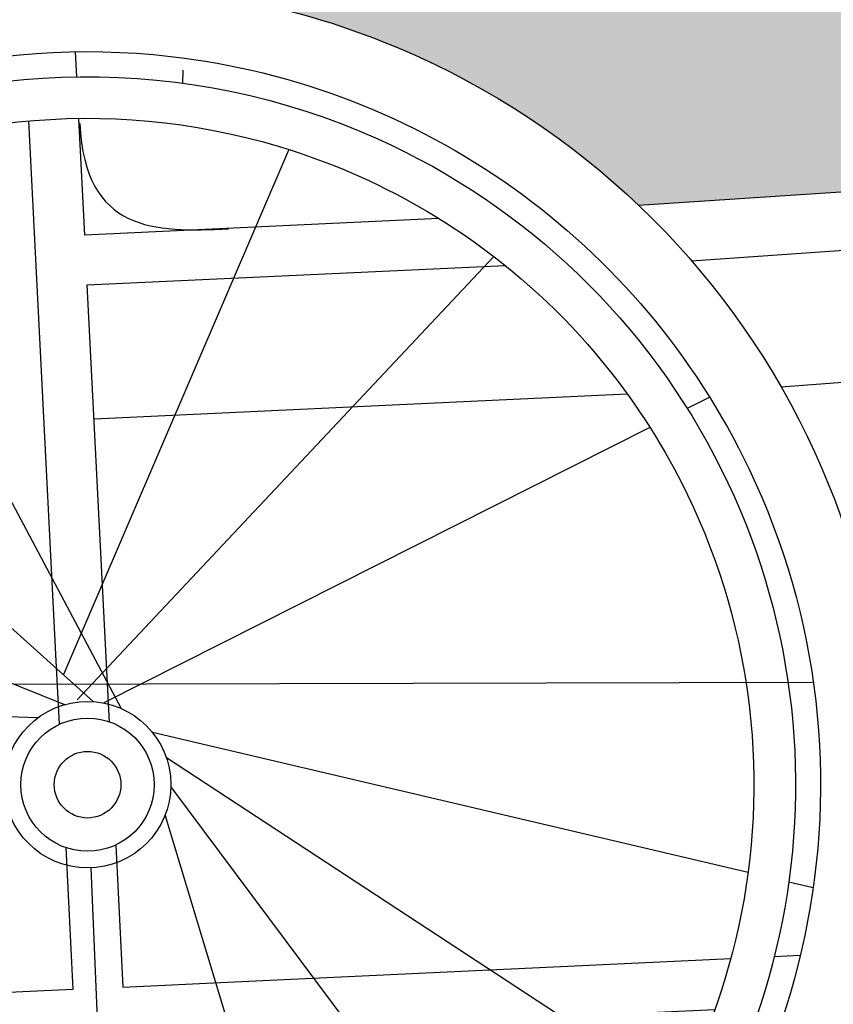
# Model space of a CAD drawing. Units: millimetres. Extents: x -0.7 to 9, y -8.4 to 5.1.
# Drawn here: x 5.8 to 6.1, y -8.1 to -7.7 of the extents above; entities that cross this region are included whole.
import ezdxf

# ---------------------------------------------------------------- set-up
doc = ezdxf.new("R2010")
doc.units = ezdxf.units.MM

# ---------------------------------------------------------------- blocks, each defined once
blk = doc.blocks.new('Persona 1')
at = {"true_color": 0xdbdbdb}
h = blk.add_hatch(color=254, dxfattribs=at)
h.dxf.hatch_style = 1
edge = h.paths.add_edge_path()
edge.add_spline(control_points=[(-0.1245377040483469, 0.6971914443046465), (-0.1198560261081099, 0.6988915457121525), (-0.1111743592393388, 0.7044107021713426), (-0.1420969241786736, 0.7159034596976692), (-0.1606738698114896, 0.7374989909730996), (-0.1697259068492194, 0.7554344709641079), (-0.1787018600226311, 0.7726478514768278), (-0.1814839494527938, 0.7788427989237459)], knot_values=[3.229398730628973, 3.229398730628973, 3.229398730628973, 3.229398730628973, 3.400320482472893, 3.68780969857712, 4.047159858838761, 4.364213901999218, 4.470607531410351, 4.470607531410351, 4.470607531410351, 4.470607531410351], degree=3, periodic=0)
edge.add_spline(control_points=[(-0.1814839494527973, 0.7788427989237423), (-0.1828143498236621, 0.7783692219124916), (-0.1841619539608352, 0.7778910191843185), (-0.1855327271130705, 0.7774049103956298)], knot_values=[0, 0, 0, 0, 0.03620062265968189, 0.03620062265968189, 0.03620062265968189, 0.03620062265968189], degree=3, periodic=0)
edge.add_spline(control_points=[(-0.1855327271130705, 0.7774049103956298), (-0.1854884764970492, 0.7761656149778879), (-0.1860466137401033, 0.7704852572290815), (-0.1966672312158337, 0.7668148130473273), (-0.2042314749640823, 0.7585335200780943), (-0.2429000240675592, 0.7444498553493322), (-0.2643638177778485, 0.7530534587679547), (-0.2835397202176146, 0.7811292805115446), (-0.3187759986320664, 0.8118658445114324), (-0.3395095077644577, 0.8471571257251806), (-0.3808329784746292, 0.8677365617803598), (-0.3791695856463662, 0.9074123897229285), (-0.4122632452485249, 0.9293740929235028), (-0.4278250206068428, 0.9561072107901349), (-0.4356757323538112, 0.9861755624505761), (-0.4323556138362932, 1.014091338815428), (-0.4342942043598583, 1.028063975540492), (-0.434852861373372, 1.031372140955035)], knot_values=[3.057734981693318, 3.057734981693318, 3.057734981693318, 3.057734981693318, 3.106690111739502, 3.305058401317006, 3.503636419775519, 3.85941465447425, 4.124283899908696, 4.45091449154084, 4.843259289142058, 5.21156229196098, 5.578807750957536, 5.912543492021078, 6.259352913053202, 6.575450709512506, 6.891479262200622, 7.225303192052209, 7.346524310816898, 7.346524310816898, 7.346524310816898, 7.346524310816898], degree=3, periodic=0)
edge.add_line((-0.4348528613733755, 1.031372140955035), (-0.4456635654399133, 0.9929059576233374))
edge.add_line((-0.4456635654399115, 0.9929059576233374), (-0.4420936819263197, 0.9566311224903092))
edge.add_line((-0.4420936819263197, 0.9566311224903092), (-0.4295991328235935, 0.9263030103478815))
edge.add_line((-0.4295991328235935, 0.9263030103478815), (-0.422706001421318, 0.9095712611297291))
edge.add_arc((-0.4187583832215864, 0.87795975904797), 0.03185703616653476, 22.246119280762287, 97.11819980924531, ccw=False)
edge.add_spline(control_points=[(-0.3892725889616884, 0.8900203846610477), (-0.379605671332456, 0.8512484957475817), (-0.3702146412272498, 0.813583131255383), (-0.3608236111220435, 0.7759177667631914)], knot_values=[0.123415772286565, 0.123415772286565, 0.123415772286565, 0.123415772286565, 0.4733479685731368, 0.4733479685731368, 0.4733479685731368, 0.4733479685731368], degree=3, periodic=0)
edge.add_spline(control_points=[(-0.3608236111220435, 0.7759177667631914), (-0.3584219626002856, 0.7662852806630678), (-0.3564118118293855, 0.7568715073804473), (-0.354793158809354, 0.7476764469153228)], knot_values=[0.03458402485115769, 0.03458402485115769, 0.03458402485115769, 0.03458402485115769, 0.123415772286565, 0.123415772286565, 0.123415772286565, 0.123415772286565], degree=3, periodic=0)
edge.add_line((-0.3547931588088211, 0.7476764469124948), (-0.3480541139594688, 0.6436925404299476))
edge.add_arc((-0.3418059773488196, 0.3211395572526676), 0.3226134934680634, 90.30395245613238, 91.10973114430931, ccw=False)
edge.add_spline(control_points=[(-0.3435174245900363, 0.6437485111209789), (-0.319049606391161, 0.6495106395221537), (-0.2945817881922892, 0.6552727679233268), (-0.2701139699934139, 0.6610348963244999), (-0.2674853341427514, 0.6616539354708753), (-0.2648566982920855, 0.6622729746172471), (-0.2622454466072099, 0.6629170944332667), (-0.2620478024744237, 0.6629658474903497), (-0.2618502579335882, 0.6630147442317966), (-0.2616528145852328, 0.6630637818766552)], knot_values=[5.655086640831251, 5.655086640831251, 5.655086640831251, 5.655086640831251, 6.183644929762974, 6.183644929762974, 6.183644929762974, 6.240429202727518, 6.240429202727518, 6.240429202727518, 6.244727171571728, 6.244727171571728, 6.244727171571728, 6.244727171571728], degree=3, periodic=0)
edge.add_spline(control_points=[(-0.2616528145852328, 0.6630637818766552), (-0.2423604098212166, 0.6678553036025452), (-0.2080247379464453, 0.6793530495773599), (-0.1701774043098681, 0.6898271158362643), (-0.1366478935764839, 0.6931046841895867), (-0.125246795116972, 0.6969339454464993), (-0.1245377040483469, 0.6971914443046465)], knot_values=[4.470607531410351, 4.470607531410351, 4.470607531410351, 4.470607531410351, 4.890566751595522, 5.257433160471873, 5.629198681596622, 5.65508664083125, 5.65508664083125, 5.65508664083125, 5.65508664083125], degree=3, periodic=0)
edge = h.paths.add_edge_path()
edge.add_line((-0.2304987563603156, 0.6421771798485043), (-0.2425123737417145, 0.6503682245802498))
edge.add_line((-0.2425123737417145, 0.6503682245802498), (-0.2542465202917121, 0.658186918143203))
edge.add_line((-0.2542465202917121, 0.658186918143203), (-0.261652814585231, 0.6630637818766534))
edge.add_spline(control_points=[(-0.2616528145852328, 0.6630637818766534), (-0.2618502579335882, 0.6630147442317966), (-0.2620478024744237, 0.6629658474903497), (-0.2622454466072099, 0.6629170944332667), (-0.2648566982920855, 0.6622729746172471), (-0.2674853341427514, 0.6616539354708753), (-0.2701139699934139, 0.6610348963244999), (-0.2945817881922892, 0.6552727679233268), (-0.319049606391161, 0.6495106395221537), (-0.3435174245900363, 0.6437485111209789)], knot_values=[5.655086640831251, 5.655086640831251, 5.655086640831251, 5.655086640831251, 5.659384609675461, 5.659384609675461, 5.659384609675461, 5.716168882640004, 5.716168882640004, 5.716168882640004, 6.244727171571728, 6.244727171571728, 6.244727171571728, 6.244727171571728], degree=3, periodic=0)
edge.add_arc((-0.3418059773488231, 0.3211395572526676), 0.3226134934680633, 89.59939904913142, 90.30395245613181, ccw=False)
edge.add_arc((-0.3418059773488693, 0.3211395572524971), 0.322613493468234, 64.2363548082397, 89.59939904912369, ccw=False)
edge.add_line((-0.201578877079335, 0.611683575462779), (-0.2029244449770982, 0.6160847750580363))
edge.add_line((-0.2029244449770964, 0.6160847750580363), (-0.2063701864243193, 0.6217626561270198))
edge.add_line((-0.2063701864243193, 0.6217626561270198), (-0.2100021841659832, 0.6261374297091056))
edge.add_line((-0.2100021841659832, 0.6261374297091056), (-0.2141929507909843, 0.6298606495477461))
edge.add_line((-0.2141929507909843, 0.6298606495477461), (-0.2199669823085024, 0.6345146257044778))
edge.add_line((-0.2199669823085024, 0.6345146257044778), (-0.2304987563603156, 0.6421771798485043))
h = blk.add_hatch(color=254, dxfattribs=at)
h.dxf.hatch_style = 1
h.paths.add_polyline_path([(0.186239216712945, 0.3149609597128293), (0.1858987207328013, 0.3158324929456509), (0.1869216190747558, 0.3132053875561223), (0.1865801746695332, 0.3140852944185841)])
edge = h.paths.add_edge_path()
edge.add_line((0.192805589506829, 0.2975859402833425), (0.19245652093411, 0.2985326612183794))
edge.add_line((0.1924556191881273, 0.2985323290303867), (0.1931539058262413, 0.2966367843791744))
edge.add_line((0.1931547695281175, 0.2966371025523582), (0.192805589506829, 0.2975859402833407))
h.paths.add_polyline_path([(0.1938532838850016, 0.2947340345615892), (0.1935040159901256, 0.2956863874901892), (0.1959468209051423, 0.2889989318214852), (0.1955983695778265, 0.2899560831887218), (0.1952496696363006, 0.2909130334780823), (0.1949007660884057, 0.2918695432248075), (0.1945517039419933, 0.2928253729641401), (0.194202528204908, 0.2937802832313192)])
h.paths.add_polyline_path([(0.1893273452588495, 0.3069183821326806), (0.1889818666046637, 0.3078307645446916), (0.1900199421441933, 0.3050803224373642), (0.1896733854417896, 0.3060014882741502)])
edge = h.paths.add_edge_path()
edge.add_line((0.2239615329780662, 0.6140311158233569), (0.223961532978068, 0.2332261471201758))
edge.add_line((0.2239614195935467, 0.2332264892270484), (0.2253381956366383, 0.2336827942808508))
edge.add_line((0.2253381956366383, 0.2336827942808508), (0.2406871816870133, 0.2388098103436249))
edge.add_line((0.2406871816870115, 0.2388098103436267), (0.2507891841349359, 0.2422381896918804))
edge.add_line((0.2507891841349377, 0.2422381896918804), (0.2583212338310474, 0.2448411143393372))
edge.add_line((0.2583212338310474, 0.2448411143393354), (0.2641213602055998, 0.2468866713956306))
edge.add_line((0.2641213602055998, 0.2468866713956324), (0.2687934440606607, 0.2485716437026628))
edge.add_line((0.268793444060659, 0.2485716437026628), (0.2725248078061515, 0.2499501298892906))
edge.add_line((0.2725248078061533, 0.2499501298892923), (0.2757040002139686, 0.2511553164426736))
edge.add_line((0.2757040002139668, 0.2511553164426736), (0.2784041584762331, 0.2522079259589063))
edge.add_line((0.2784041584762349, 0.2522079259589063), (0.2806890782909388, 0.2531255130268431))
edge.add_line((0.280689078290937, 0.2531255130268431), (0.2826141055953979, 0.2539228419788326))
edge.add_line((0.2826141055953997, 0.2539228419788326), (0.2842269539886928, 0.25461223316222))
edge.add_line((0.2842269539886928, 0.25461223316222), (0.2857301702283728, 0.2552764904923013))
edge.add_line((0.2857301702283728, 0.2552764904923013), (0.2869772451732917, 0.255847078211259))
edge.add_line((0.2869772451732899, 0.255847078211259), (0.2881430872157029, 0.2564000903764772))
edge.add_line((0.2881430872157047, 0.2564000903764789), (0.2892302328420424, 0.2569366014789356))
edge.add_line((0.2892302328420406, 0.2569366014789356), (0.2901189236264887, 0.2573933573581488))
edge.add_line((0.2901189236264905, 0.2573933573581488), (0.290951003712566, 0.2578390220933411))
edge.add_line((0.2909510037125642, 0.2578390220933411), (0.2917281723480105, 0.2582743155095226))
edge.add_line((0.2917281723480123, 0.2582743155095244), (0.2923518999200638, 0.2586397150686199))
edge.add_line((0.2923518999200638, 0.2586397150686199), (0.2929376028926693, 0.2589984770350409))
edge.add_line((0.2929376028926676, 0.2589984770350409), (0.2941055555768717, 0.259772231445881))
edge.add_line((0.2941055555768735, 0.259772231445881), (0.2951036302402574, 0.2605205425103865))
edge.add_line((0.2951036302402557, 0.2605205425103865), (0.2959434770188647, 0.2612483453884078))
edge.add_line((0.2959434770188665, 0.2612483453884078), (0.2966367460487422, 0.261960575239792))
edge.add_line((0.2966367460487405, 0.261960575239792), (0.2971950874659282, 0.2626621672243861))
edge.add_line((0.2971950874659299, 0.2626621672243861), (0.2976301514064712, 0.263358056502037))
edge.add_line((0.2976301514064694, 0.263358056502037), (0.2979535114098137, 0.2640530645705379))
edge.add_line((0.2979535114098155, 0.2640530645705379), (0.2981750694506715, 0.2647495324845757))
edge.add_line((0.2981750694506715, 0.2647495324845739), (0.29830310454299, 0.2654473929794268))
edge.add_line((0.2983031045429883, 0.2654473929794268), (0.2983458288275855, 0.266146479557003))
edge.add_line((0.2983458288275855, 0.266146479557003), (0.2983114544452707, 0.2668466257192055))
edge.add_line((0.2983114544452725, 0.2668466257192055), (0.2982081935368619, 0.2675476649679389))
edge.add_line((0.2982081935368619, 0.2675476649679389), (0.2980442582431699, 0.2682494308051115))
edge.add_line((0.2980442582431699, 0.2682494308051115), (0.2978278607050129, 0.2689517567326245))
edge.add_line((0.2978278607050129, 0.2689517567326245), (0.2975672130631999, 0.2696544762523843))
edge.add_line((0.2975672130631999, 0.2696544762523843), (0.2972705274585437, 0.2703574228662973))
edge.add_line((0.2972705274585437, 0.2703574228662973), (0.2969460160318604, 0.2710604300762665))
edge.add_line((0.2969460160318604, 0.2710604300762665), (0.2966018909239665, 0.2717633313841983))
edge.add_line((0.2966018909239665, 0.2717633313841983), (0.2962463642756745, 0.2724659602919974))
edge.add_line((0.2962463642756745, 0.2724659602919974), (0.2958876482277919, 0.2731681503015704))
edge.add_line((0.2958876482277901, 0.2731681503015704), (0.295533954921142, 0.27386973491482))
edge.add_line((0.2955339549211438, 0.27386973491482), (0.2951934092737218, 0.274570570004764))
edge.add_line((0.2951934092737218, 0.274570570004764), (0.294870049833472, 0.2752715595262103))
edge.add_line((0.2948700498334702, 0.2752715595262085), (0.2945621651896495, 0.2759750821968741))
edge.add_line((0.2945621651896495, 0.2759750821968758), (0.2942676117769096, 0.2766836275745082))
edge.add_line((0.2942676117769096, 0.2766836275745082), (0.2939842460299023, 0.2773996852168512))
edge.add_line((0.293984246029904, 0.2773996852168512), (0.2937099243832773, 0.2781257446816543))
edge.add_line((0.2937099243832755, 0.2781257446816543), (0.293442503271681, 0.2788642955266578))
edge.add_line((0.293442503271681, 0.2788642955266578), (0.2931798391297704, 0.2796178273096128))
edge.add_line((0.2931798391297704, 0.2796178273096128), (0.2929197883921955, 0.2803888295882633))
edge.add_line((0.2929197883921972, 0.2803888295882651), (0.292660207493606, 0.2811797919203602))
edge.add_line((0.2926602074936042, 0.2811797919203602), (0.2923989528686501, 0.2819932038636423))
edge.add_line((0.2923989528686519, 0.2819932038636406), (0.2921338809519831, 0.2828315549758553))
edge.add_line((0.2921338809519831, 0.2828315549758553), (0.2909925490611851, 0.2864841422689839))
edge.add_line((0.2909925490611833, 0.2864841422689839), (0.290676237205707, 0.2874845325920621))
edge.add_line((0.2906762372057088, 0.2874845325920621), (0.2903432466664242, 0.2885247994305509))
edge.add_line((0.2903432466664242, 0.2885247994305491), (0.2899914338779794, 0.2896074323421924))
edge.add_line((0.2899914338779794, 0.2896074323421924), (0.2896188670974951, 0.2907346584010178))
edge.add_line((0.2896188670974951, 0.2907346584010195), (0.289225507551663, 0.2919063589728221))
edge.add_line((0.289225507551663, 0.2919063589728221), (0.2888123124580186, 0.2931211812229613))
edge.add_line((0.2888123124580169, 0.2931211812229595), (0.2883802479231434, 0.2943777613017513))
edge.add_line((0.2883802479231434, 0.2943777613017513), (0.2879302800536259, 0.2956747353595102))
edge.add_line((0.2879302800536259, 0.2956747353595102), (0.2874633749560598, 0.2970107395465522))
edge.add_line((0.2874633749560616, 0.2970107395465522), (0.2864826175031236, 0.2997943829097505))
edge.add_line((0.2864826175031219, 0.2997943829097505), (0.2832343267562099, 0.308940195734996))
edge.add_line((0.2832343267562116, 0.3089401957349978), (0.2820753198868893, 0.3122173915970539))
edge.add_line((0.2820753198868893, 0.3122173915970539), (0.2814858683155581, 0.3138927131270606))
edge.add_line((0.2814858683155563, 0.3138927131270606), (0.2808910727952298, 0.3155906985901407))
edge.add_line((0.2808910727952316, 0.3155906985901407), (0.2802918994324983, 0.3173099841366103))
edge.add_line((0.2802918994324983, 0.3173099841366103), (0.2796893143339396, 0.3190492059167855))
edge.add_line((0.2796893143339396, 0.3190492059167855), (0.2790842836061547, 0.3208070000809844))
edge.add_line((0.2790842836061529, 0.3208070000809844), (0.2784777733557213, 0.3225820027795177))
edge.add_line((0.2784777733557213, 0.3225820027795177), (0.277870749689237, 0.3243728501627032))
edge.add_line((0.2778707496892387, 0.3243728501627032), (0.2772641787132848, 0.3261781783808591))
edge.add_line((0.2772641787132848, 0.3261781783808591), (0.2766590265344533, 0.3279966235842995))
edge.add_line((0.2766590265344533, 0.3279966235842995), (0.2760562592593239, 0.3298268219233407))
edge.add_line((0.2760562592593239, 0.3298268219233407), (0.2754568429944975, 0.3316674095482988))
edge.add_line((0.2754568429944975, 0.3316674095482988), (0.2748617438465519, 0.3335170226094863))
edge.add_line((0.2748617438465502, 0.3335170226094863), (0.2742719279220776, 0.3353742972572267))
edge.add_line((0.2742719279220793, 0.3353742972572267), (0.2736883613276682, 0.337237869641827))
edge.add_line((0.2736883613276682, 0.337237869641827), (0.2731120101699034, 0.3391063759136106))
edge.add_line((0.2731120101699034, 0.3391063759136106), (0.2725438405553771, 0.3409784522228865))
edge.add_line((0.2725438405553753, 0.3409784522228865), (0.2719848185906706, 0.3428527347199761))
edge.add_line((0.2719848185906706, 0.3428527347199761), (0.2714359103823814, 0.3447278595551921))
edge.add_line((0.2714359103823831, 0.3447278595551921), (0.2708980820370908, 0.3466024628788507))
edge.add_line((0.270898082037089, 0.3466024628788507), (0.2703722996613891, 0.3484751808412696))
edge.add_line((0.2703722996613891, 0.3484751808412696), (0.2698595218485487, 0.3503446584953362))
edge.add_line((0.2698595218485487, 0.3503446584953362), (0.2693602258291499, 0.3522101112636946))
edge.add_line((0.2693602258291499, 0.3522101112636946), (0.2688741245955839, 0.35407166011972))
edge.add_line((0.2688741245955839, 0.35407166011972), (0.2684008632341968, 0.3559295064991019))
edge.add_line((0.2684008632341985, 0.3559295064991037), (0.2679400868313486, 0.3577838518375174))
edge.add_line((0.2679400868313486, 0.3577838518375156), (0.2674914404733784, 0.3596348975706487))
edge.add_line((0.2674914404733784, 0.3596348975706505), (0.2670545692466444, 0.3614828451341836))
edge.add_line((0.2670545692466426, 0.3614828451341836), (0.2666291182374945, 0.3633278959638027))
edge.add_line((0.2666291182374962, 0.3633278959638027), (0.2662147325322817, 0.3651702514951882))
edge.add_line((0.2662147325322799, 0.3651702514951882), (0.2658110572173484, 0.3670101131640262))
edge.add_line((0.2658110572173484, 0.3670101131640262), (0.2654177373790549, 0.3688476824059954))
edge.add_line((0.2654177373790567, 0.3688476824059936), (0.2650344181037489, 0.37068316065678))
edge.add_line((0.2650344181037489, 0.3706831606567818), (0.2646607444777818, 0.3725167493520676))
edge.add_line((0.26466074447778, 0.3725167493520676), (0.2642963615874958, 0.374348649927537))
edge.add_line((0.2642963615874976, 0.3743486499275388), (0.2639409145192531, 0.3761790638188742))
edge.add_line((0.2639409145192531, 0.3761790638188725), (0.2635940483593977, 0.378008192461758))
edge.add_line((0.2635940483593977, 0.378008192461758), (0.2632554081942757, 0.3798362372918742))
edge.add_line((0.2632554081942757, 0.3798362372918742), (0.2629246391102491, 0.381663399744907))
edge.add_line((0.2629246391102491, 0.381663399744907), (0.2626013861936585, 0.3834898812565388))
edge.add_line((0.2626013861936585, 0.3834898812565388), (0.2622852945308622, 0.3853158832624501))
edge.add_line((0.2622852945308622, 0.3853158832624501), (0.2619760092082029, 0.3871416071983287))
edge.add_line((0.2619760092082011, 0.3871416071983287), (0.2616731753120352, 0.3889672544998515))
edge.add_line((0.2616731753120369, 0.3889672544998515), (0.261376437928714, 0.3907930266027062))
edge.add_line((0.261376437928714, 0.3907930266027062), (0.2610854421445783, 0.3926191249425788))
edge.add_line((0.2610854421445765, 0.3926191249425788), (0.2607998330459882, 0.3944457509551444))
edge.add_line((0.26079983304599, 0.3944457509551427), (0.2605192557192932, 0.3962731060760891))
edge.add_line((0.2605192557192915, 0.3962731060760891), (0.2602433552508376, 0.3981013917410987))
edge.add_line((0.2602433552508394, 0.3981013917410987), (0.259971776726978, 0.3999308093858556))
edge.add_line((0.259971776726978, 0.3999308093858556), (0.2597041652340621, 0.4017615604460421))
edge.add_line((0.2597041652340621, 0.4017615604460421), (0.2594401658584449, 0.4035938463573405))
edge.add_line((0.2594401658584431, 0.4035938463573387), (0.2591794236864704, 0.4054278685554333))
edge.add_line((0.2591794236864722, 0.4054278685554333), (0.2589215838044918, 0.4072638284760064))
edge.add_line((0.25892158380449, 0.4072638284760064), (0.2586662912988587, 0.4091019275547385))
edge.add_line((0.2586662912988587, 0.4091019275547385), (0.2581619287620356, 0.4127853489294253))
edge.add_line((0.2581619287620356, 0.4127853489294253), (0.2576634967668081, 0.4164797441649579))
edge.add_line((0.2576634967668099, 0.4164797441649579), (0.2561773428232641, 0.4276443792127562))
edge.add_line((0.2561773428232641, 0.4276443792127544), (0.2551854052482501, 0.4351663489362014))
edge.add_line((0.2551854052482483, 0.4351663489362014), (0.2544433418523724, 0.4408535425904194))
edge.add_line((0.2544433418523724, 0.4408535425904194), (0.2539505734932579, 0.4446681376441006))
edge.add_line((0.2539505734932597, 0.4446681376441024), (0.2534600051216032, 0.4485020868318674))
edge.add_line((0.2534600051216032, 0.4485020868318657), (0.2529721917633658, 0.4523561170451895))
edge.add_line((0.2529721917633658, 0.4523561170451895), (0.2524876884445035, 0.4562309551755508))
edge.add_line((0.2524876884445035, 0.4562309551755508), (0.2520070501909757, 0.4601273281144227))
edge.add_line((0.2520070501909757, 0.4601273281144227), (0.2515308320287382, 0.4640459627532874))
edge.add_line((0.2515308320287382, 0.4640459627532874), (0.251059588983745, 0.467987585983618))
edge.add_line((0.2510595889837433, 0.467987585983618), (0.2505938760819539, 0.4719529246968914))
edge.add_line((0.2505938760819539, 0.4719529246968914), (0.2503632668803757, 0.4739447145132178))
edge.add_line((0.2503632668803775, 0.4739447145132178), (0.2501342483493332, 0.4759427057845826))
edge.add_line((0.2501342483493332, 0.4759427057845826), (0.2499068898670664, 0.4779469893724233))
edge.add_line((0.2499068898670664, 0.4779469893724233), (0.2496812608118262, 0.479957656138172))
edge.add_line((0.2496812608118262, 0.479957656138172), (0.2494574305618542, 0.4819747969432644))
edge.add_line((0.2494574305618542, 0.4819747969432644), (0.2492354684953959, 0.4839985026491345))
edge.add_line((0.2492354684953959, 0.4839985026491345), (0.2490154439906966, 0.4860288641172179))
edge.add_line((0.2490154439906966, 0.4860288641172161), (0.248797426426, 0.4880659722089451))
edge.add_line((0.2487974264259982, 0.4880659722089451), (0.2485814851795496, 0.4901099177857535))
edge.add_line((0.2485814851795496, 0.4901099177857553), (0.2483676896295943, 0.4921607917090807))
edge.add_line((0.2483676896295961, 0.4921607917090807), (0.2481561091543778, 0.4942186848403569))
edge.add_line((0.248156109154376, 0.4942186848403587), (0.2479468131321365, 0.4962836880410233))
edge.add_line((0.2479468131321383, 0.4962836880410233), (0.2477398709411265, 0.4983558921725031))
edge.add_line((0.2477398709411247, 0.4983558921725031), (0.2475353519595842, 0.5004353880962427))
edge.add_line((0.2475353519595842, 0.5004353880962409), (0.2473333255657622, 0.5025222666736635))
edge.add_line((0.2473333255657622, 0.5025222666736653), (0.2471338537493519, 0.504616610476722))
edge.add_line((0.2471338537493537, 0.504616610476722), (0.2469367292918641, 0.5067182000425028))
edge.add_line((0.2469367292918641, 0.5067182000425046), (0.2465473133550891, 0.5109406900843663))
edge.add_line((0.2465473133550873, 0.5109406900843645), (0.2457718937651325, 0.5194454176287806))
edge.add_line((0.2457718937651343, 0.5194454176287806), (0.2453767931809914, 0.5237176573138989))
edge.add_line((0.2453767931809914, 0.5237176573138989), (0.2451754052379798, 0.5258565591121229))
edge.add_line((0.2451754052379798, 0.5258565591121229), (0.2449707007834245, 0.5279964823960039))
edge.add_line((0.2449707007834228, 0.5279964823960022), (0.244762111259142, 0.5301368023019482))
edge.add_line((0.244762111259142, 0.5301368023019482), (0.2445490681069504, 0.5322768939663725))
edge.add_line((0.2445490681069522, 0.5322768939663725), (0.2443310027686625, 0.5344161325256849))
edge.add_line((0.2443310027686607, 0.5344161325256849), (0.244107346686091, 0.5365538931162934))
edge.add_line((0.2441073466860928, 0.5365538931162934), (0.2438775313010488, 0.5386895508746115))
edge.add_line((0.2438775313010488, 0.5386895508746115), (0.2436409880553558, 0.5408224809370488))
edge.add_line((0.2436409880553541, 0.5408224809370488), (0.2433971483908213, 0.5429520584400152))
edge.add_line((0.243397148390823, 0.5429520584400152), (0.2431454437492633, 0.5450776585199204))
edge.add_line((0.2431454437492633, 0.5450776585199204), (0.2428853055724947, 0.5471986563131761))
edge.add_line((0.2428853055724929, 0.5471986563131761), (0.2426161653023282, 0.549314426956192))
edge.add_line((0.24261616530233, 0.549314426956192), (0.2423374543805856, 0.5514243455853762))
edge.add_line((0.2423374543805856, 0.5514243455853762), (0.2420486042490744, 0.553527787337142))
edge.add_line((0.2420486042490744, 0.553527787337142), (0.241749046349609, 0.5556241273479028))
edge.add_line((0.2417490463496073, 0.5556241273479028), (0.2414382121240077, 0.5577127407540612))
edge.add_line((0.2414382121240095, 0.5577127407540612), (0.2411155330140851, 0.5597930026920341))
edge.add_line((0.2411155330140851, 0.5597930026920341), (0.240780440461652, 0.5618642882982297))
edge.add_line((0.240780440461652, 0.5618642882982297), (0.2404323659085286, 0.5639259727090558))
edge.add_line((0.2404323659085286, 0.5639259727090558), (0.2400707407965221, 0.5659774310609258))
edge.add_line((0.2400707407965221, 0.5659774310609258), (0.2396949965674562, 0.5680180384902478))
edge.add_line((0.2396949965674544, 0.5680180384902478), (0.2393045646631347, 0.5700471701334369))
edge.add_line((0.2393045646631364, 0.5700471701334369), (0.2388988765253792, 0.5720642011268993))
edge.add_line((0.2388988765253792, 0.5720642011268993), (0.2384773635960045, 0.5740685066070466))
edge.add_line((0.2384773635960045, 0.5740685066070466), (0.238039457316825, 0.5760594617102885))
edge.add_line((0.2380394573168232, 0.5760594617102868), (0.2375845891296482, 0.5780364415730315))
edge.add_line((0.23758458912965, 0.5780364415730315), (0.2371121904762994, 0.579998821331694))
edge.add_line((0.2371121904762994, 0.5799988213316958), (0.2366216927985842, 0.5819459761226842))
edge.add_line((0.2366216927985825, 0.5819459761226842), (0.2361125275383227, 0.58387728108241))
edge.add_line((0.2361125275383245, 0.58387728108241), (0.2355841261373275, 0.585792111347283))
edge.add_line((0.2355841261373257, 0.5857921113472813), (0.2350359200374115, 0.5876898420537113))
edge.add_line((0.2350359200374115, 0.5876898420537113), (0.2344673406803945, 0.5895698483381064))
edge.add_line((0.2344673406803963, 0.5895698483381064), (0.2338778195080877, 0.5914315053368799))
edge.add_line((0.2338778195080877, 0.5914315053368799), (0.2332667879623056, 0.5932741881864434))
edge.add_line((0.2332667879623038, 0.5932741881864434), (0.2326336935720068, 0.5950972673366746))
edge.add_line((0.2326336935720086, 0.5950972673366746), (0.2319782724545796, 0.596900029165484))
edge.add_line((0.2319782724545796, 0.5969000291654822), (0.2313005102377961, 0.5986816873630705))
edge.add_line((0.2313005102377943, 0.5986816873630705), (0.2306004007690685, 0.6004414532250806))
edge.add_line((0.2306004007690703, 0.6004414532250806), (0.2298779378958162, 0.6021785380471609))
edge.add_line((0.2298779378958145, 0.6021785380471609), (0.2291331154654515, 0.6038921531249493))
edge.add_line((0.2291331154654515, 0.6038921531249493), (0.2283659273253971, 0.605581509754094))
edge.add_line((0.2283659273253988, 0.605581509754094), (0.2275763673230617, 0.6072458192302399))
edge.add_line((0.22757636732306, 0.6072458192302399), (0.226764429305863, 0.6088842928490283))
edge.add_line((0.226764429305863, 0.6088842928490283), (0.2259301071212203, 0.6104961419061059))
edge.add_line((0.2259301071212221, 0.6104961419061059), (0.225073394616544, 0.6120805776971157))
edge.add_line((0.225073394616544, 0.6120805776971157), (0.2241942856392534, 0.6136368115176989))
edge.add_line((0.2241942856392534, 0.6136368115176989), (0.223961532978068, 0.6140311158233569))
edge = h.paths.add_edge_path()
edge.add_line((0.1840249643827754, 0.3205771915160458), (0.1840249643827772, 0.6440599543438292))
edge.add_line((0.1840249643827754, 0.6440599543438292), (0.1830768255197128, 0.6442565132140334))
edge.add_line((0.1830768255197128, 0.6442565132140317), (0.1802380846300533, 0.6447978924247479))
edge.add_line((0.1802380846300551, 0.6447978924247479), (0.177048139453662, 0.6453656350877406))
edge.add_line((0.1770481394536603, 0.6453656350877406), (0.1734683518275535, 0.6459684272748198))
edge.add_line((0.1734683518275553, 0.6459684272748198), (0.1694600835887528, 0.6466149550578013))
edge.add_line((0.1694600835887528, 0.6466149550578013), (0.1649846965742725, 0.6473139045085006))
edge.add_line((0.1649846965742725, 0.6473139045085006), (0.1600035526211325, 0.6480739616987332))
edge.add_line((0.1600035526211308, 0.6480739616987332), (0.1544780135663455, 0.6489038127003095))
edge.add_line((0.1544780135663473, 0.6489038127003095), (0.1483694412469347, 0.6498121435850468))
edge.add_line((0.1483694412469347, 0.6498121435850468), (0.1261591430711295, 0.6530948762563682))
edge.add_line((0.1261591430711277, 0.6530948762563682), (0.1173320560633933, 0.654403987391893))
edge.add_line((0.1173320560633933, 0.654403987391893), (0.1136810549420222, 0.655059858700195))
edge.add_line((0.113681054942024, 0.655059858700195), (0.1103409298129865, 0.6556569407901893))
edge.add_line((0.1103409298129847, 0.6556569407901893), (0.1072937604667388, 0.6561986518402438))
edge.add_line((0.1072937604667388, 0.6561986518402438), (0.1045216266937441, 0.6566884100287265))
edge.add_line((0.1045216266937459, 0.6566884100287247), (0.1020066082844604, 0.6571296335339998))
edge.add_line((0.1020066082844586, 0.6571296335339998), (0.09973078502934563, 0.6575257405344335))
edge.add_line((0.0997307850293474, 0.6575257405344335), (0.09767623671886483, 0.6578801492083937))
edge.add_line((0.09767623671886483, 0.6578801492083937), (0.09582504314347773, 0.6581962777342465))
edge.add_line((0.09582504314347773, 0.6581962777342483), (0.09415928409363872, 0.6584775442903616))
edge.add_line((0.09415928409363872, 0.6584775442903616), (0.09266103935981462, 0.6587273670551017))
edge.add_line((0.09266103935981462, 0.6587273670550999), (0.09131238873246161, 0.6589491642068293))
edge.add_line((0.09131238873246161, 0.6589491642068293), (0.09009541200203941, 0.6591463539239193))
edge.add_line((0.09009541200203941, 0.6591463539239193), (0.08899218895900951, 0.6593223543847344))
edge.add_line((0.08899218895900773, 0.6593223543847344), (0.08705532309697084, 0.6596244602510044))
edge.add_line((0.08705532309697261, 0.6596244602510044), (0.0813615618650747, 0.6604908035249171))
edge.add_line((0.08136156186507293, 0.6604908035249171), (0.07733874224914139, 0.6611159768769301))
edge.add_line((0.07733874224914317, 0.6611159768769301), (0.07328254793174516, 0.6617591135478467))
edge.add_line((0.07328254793174338, 0.6617591135478449), (0.06919424216460257, 0.6624193204754878))
edge.add_line((0.06919424216460257, 0.6624193204754878), (0.06424766678880012, 0.6632328440960027))
edge.add_line((0.0642476667888019, 0.6632328440960027), (0.05925885290683475, 0.6640681196652398))
edge.add_line((0.05925885290683297, 0.6640681196652416), (0.05338809748221784, 0.6650680410696594))
edge.add_line((0.05338809748221962, 0.6650680410696594), (0.04661635001199116, 0.6662413460389569))
edge.add_line((0.04661635001199116, 0.6662413460389569), (0.03892487029688674, 0.6675958772007142))
edge.add_line((0.03892487029688496, 0.6675958772007142), (0.02856120332837797, 0.669450144163461))
edge.add_line((0.02856120332837975, 0.669450144163461), (0.010175818531728, 0.6727930732792))
edge.add_line((0.010175818531728, 0.6727930732792), (-0.02273617473504785, 0.6788083665294184))
edge.add_line((-0.02273617473504785, 0.6788083665294184), (-0.02542236413427013, 0.6792955503282396))
edge.add_line((-0.0254223641342719, 0.6792955503282379), (-0.04337516895346383, 0.6825367996081777))
edge.add_line((-0.04337516895346383, 0.6825367996081777), (-0.08846367262633592, 0.6906377958570307))
edge.add_line((-0.08846367262633592, 0.6906377958570307), (-0.1146303702209401, 0.6953779601249277))
edge.add_line((-0.1146303702209401, 0.6953779601249277), (-0.1245377040457356, 0.6971914443056075))
edge.add_line((-0.1245377040457356, 0.6971914443056075), (-0.1249224397433064, 0.697053674297452))
edge.add_line((-0.1249224397433046, 0.697053674297452), (-0.1253133120608254, 0.6969175162835306))
edge.add_line((-0.1253133120608254, 0.6969175162835306), (-0.1257100596457867, 0.6967829978645756))
edge.add_line((-0.1257100596457867, 0.6967829978645756), (-0.126112421145665, 0.6966501466413124))
edge.add_line((-0.1261124211456668, 0.6966501466413124), (-0.1265201352079526, 0.6965189902144697))
edge.add_line((-0.1265201352079508, 0.6965189902144697), (-0.1269329427226058, 0.696389555420275))
edge.add_line((-0.1269329427226076, 0.6963895554202768), (-0.1273506600981111, 0.6962618433491539))
edge.add_line((-0.1273506600981094, 0.6962618433491539), (-0.1277731955872792, 0.6961358237799438))
edge.add_line((-0.127773195587281, 0.696135823779942), (-0.1282004629898257, 0.6960114646004332))
edge.add_line((-0.1282004629898239, 0.696011464600435), (-0.1286323761054486, 0.695888733698423))
edge.add_line((-0.1286323761054504, 0.695888733698423), (-0.1290688487338638, 0.6957675989616998))
edge.add_line((-0.129068848733862, 0.6957675989616998), (-0.1295097946747674, 0.6956480282780539))
edge.add_line((-0.1295097946747674, 0.6956480282780539), (-0.129955127727877, 0.6955299895352791))
edge.add_line((-0.1299551277278788, 0.6955299895352791), (-0.1304047616928941, 0.6954134506211656))
edge.add_line((-0.1304047616928941, 0.6954134506211656), (-0.1308586103695202, 0.6952983794235088))
edge.add_line((-0.1308586103695184, 0.6952983794235106), (-0.131316587557464, 0.6951847438300991))
edge.add_line((-0.131316587557464, 0.6951847438300991), (-0.1317786070564377, 0.6950725117287266))
edge.add_line((-0.1317786070564395, 0.6950725117287266), (-0.1327144281862811, 0.6948521295532615))
edge.add_line((-0.1327144281862793, 0.6948521295532615), (-0.1336653841567035, 0.6946369759994511))
edge.add_line((-0.1336653841567035, 0.6946369759994511), (-0.1346307853653546, 0.6944267941696296))
edge.add_line((-0.1346307853653563, 0.6944267941696296), (-0.1356099422098858, 0.6942213271661313))
edge.add_line((-0.1356099422098858, 0.6942213271661313), (-0.1366021650879432, 0.694020318091292))
edge.add_line((-0.1366021650879432, 0.694020318091292), (-0.1376067643971801, 0.6938235100474426))
edge.add_line((-0.1376067643971801, 0.6938235100474426), (-0.1386230505352479, 0.6936306461369224))
edge.add_line((-0.1386230505352479, 0.6936306461369224), (-0.1396503338997963, 0.6934414694620639))
edge.add_line((-0.1396503338997945, 0.6934414694620639), (-0.1406879248884749, 0.6932557231251995))
edge.add_line((-0.1406879248884749, 0.6932557231251995), (-0.1417351338989352, 0.6930731502286669))
edge.add_line((-0.141735133898937, 0.6930731502286669), (-0.1433224727003282, 0.6928046791208455))
edge.add_line((-0.1433224727003264, 0.6928046791208455), (-0.1449275730375099, 0.6925419032043987))
edge.add_line((-0.1449275730375099, 0.6925419032043987), (-0.1470913131957268, 0.6921988959326715))
edge.add_line((-0.1470913131957268, 0.6921988959326715), (-0.1498261691845233, 0.6917790763071032))
edge.add_line((-0.1498261691845251, 0.6917790763071032), (-0.1592358135113994, 0.6903739432740981))
edge.add_line((-0.1592358135113976, 0.6903739432740981), (-0.1619933732753935, 0.689951318513673))
edge.add_line((-0.1619933732753935, 0.6899513185136712), (-0.1641827067801955, 0.6896051490899229))
edge.add_line((-0.1641827067801955, 0.6896051490899229), (-0.1658113364844045, 0.6893394660337133))
edge.add_line((-0.1658113364844063, 0.6893394660337151), (-0.1674259198160382, 0.6890676287640627))
edge.add_line((-0.1674259198160364, 0.6890676287640627), (-0.16849335692328, 0.6888825570019037))
edge.add_line((-0.1684933569232818, 0.6888825570019055), (-0.1695531205996037, 0.6886941758605598))
edge.add_line((-0.1695531205996019, 0.688694175860558), (-0.1706054947596325, 0.6885024542998792))
edge.add_line((-0.1706054947596343, 0.6885024542998792), (-0.1716508605733207, 0.6883073838431173))
edge.add_line((-0.1716508605733189, 0.6883073838431173), (-0.1726895992106083, 0.6881089560135241))
edge.add_line((-0.1726895992106101, 0.6881089560135241), (-0.1737220918414462, 0.687907162334346))
edge.add_line((-0.1737220918414444, 0.687907162334346), (-0.1752599533348498, 0.6875981423047133))
edge.add_line((-0.1752599533348516, 0.6875981423047133), (-0.1767859053946754, 0.687281501431789))
edge.add_line((-0.1767859053946736, 0.687281501431789), (-0.1783012344694761, 0.6869572111065398))
edge.add_line((-0.1783012344694761, 0.6869572111065398), (-0.1798072270078279, 0.6866252427199271))
edge.add_line((-0.1798072270078279, 0.6866252427199271), (-0.1813051694582892, 0.6862855676629138))
edge.add_line((-0.181305169458291, 0.6862855676629138), (-0.1827963482694237, 0.6859381573264667))
edge.add_line((-0.1827963482694237, 0.6859381573264667), (-0.1842820498897932, 0.6855829831015487))
edge.add_line((-0.1842820498897915, 0.6855829831015487), (-0.1857635607679633, 0.6852200163791249))
edge.add_line((-0.1857635607679633, 0.6852200163791249), (-0.1872421673524958, 0.68484922855016))
edge.add_line((-0.1872421673524975, 0.68484922855016), (-0.1887191560919579, 0.684470591005617))
edge.add_line((-0.1887191560919561, 0.684470591005617), (-0.190195813434908, 0.6840840751364592))
edge.add_line((-0.190195813434908, 0.6840840751364592), (-0.1916734258299186, 0.6836896523336531))
edge.add_line((-0.1916734258299186, 0.6836896523336531), (-0.1931532797255446, 0.68328729398816))
edge.add_line((-0.1931532797255464, 0.68328729398816), (-0.1951321285231362, 0.6827384225689475))
edge.add_line((-0.1951321285231344, 0.6827384225689475), (-0.1971202985899385, 0.6821753248437741))
edge.add_line((-0.1971202985899403, 0.6821753248437741), (-0.1991208392855182, 0.6815979329986295))
edge.add_line((-0.1991208392855164, 0.6815979329986295), (-0.2016435568604074, 0.680855988775587))
edge.add_line((-0.2016435568604074, 0.680855988775587), (-0.2041963239474569, 0.680091471581461))
edge.add_line((-0.2041963239474569, 0.680091471581461), (-0.2073076955467492, 0.6791440681381467))
edge.add_line((-0.2073076955467492, 0.6791440681381449), (-0.2120905049715862, 0.6776626280432989))
edge.add_line((-0.212090504971588, 0.6776626280433007), (-0.2164587418636756, 0.6762935568578161))
edge.add_line((-0.2164587418636756, 0.6762935568578161), (-0.2272369389811999, 0.6729096977180742))
edge.add_line((-0.2272369389811999, 0.6729096977180742), (-0.2319298178163169, 0.6714557192698365))
edge.add_line((-0.2319298178163152, 0.6714557192698365), (-0.2355040387644891, 0.6703636040865781))
edge.add_line((-0.2355040387644891, 0.6703636040865781), (-0.2385161717622601, 0.6694561051914949))
edge.add_line((-0.2385161717622601, 0.6694561051914949), (-0.2409467910033776, 0.6687336999864879))
edge.add_line((-0.2409467910033776, 0.6687336999864879), (-0.2433951596908575, 0.6680159484482395))
edge.add_line((-0.2433951596908592, 0.6680159484482378), (-0.2458605026733185, 0.6673041974190408))
edge.add_line((-0.2458605026733167, 0.6673041974190408), (-0.2477201829892408, 0.6667751321910256))
edge.add_line((-0.2477201829892408, 0.6667751321910256), (-0.2495886483064496, 0.6662507680472363))
edge.add_line((-0.2495886483064496, 0.6662507680472363), (-0.2514655716079606, 0.6657316731867606))
edge.add_line((-0.2514655716079623, 0.6657316731867606), (-0.2533506258767773, 0.6652184158086936))
edge.add_line((-0.2533506258767773, 0.6652184158086953), (-0.2552434840959084, 0.66471156411213))
edge.add_line((-0.2552434840959066, 0.66471156411213), (-0.2571438192483733, 0.6642116862961576))
edge.add_line((-0.2571438192483733, 0.6642116862961576), (-0.2590513043171772, 0.6637193505598713))
edge.add_line((-0.2590513043171789, 0.6637193505598713), (-0.2609656122853377, 0.6632351251023625))
edge.add_line((-0.2609656122853359, 0.6632351251023625), (-0.2622454466072082, 0.6629170944332667))
edge.add_line((-0.2622454466072099, 0.6629170944332667), (-0.2601831256846427, 0.6616475234707195))
edge.add_line((-0.260183125684641, 0.6616475234707195), (-0.2581447014360094, 0.6603722882903362))
edge.add_line((-0.2581447014360094, 0.6603722882903362), (-0.2558394074330899, 0.6589072322597307))
edge.add_line((-0.2558394074330899, 0.6589072322597307), (-0.2532701236433432, 0.6572483121308466))
edge.add_line((-0.2532701236433432, 0.6572483121308466), (-0.2501531477875893, 0.6552036580966103))
edge.add_line((-0.2501531477875893, 0.6552036580966103), (-0.2456360120271661, 0.6521918933228985))
edge.add_line((-0.2456360120271661, 0.6521918933228985), (-0.2439390426408856, 0.6510497861391347))
edge.add_line((-0.2439390426408856, 0.6510497861391347), (-0.231512023991451, 0.6426318693950233))
edge.add_line((-0.2315120239914528, 0.6426318693950233), (-0.228876596066959, 0.6408237483171018))
edge.add_line((-0.2288765960669572, 0.6408237483171018), (-0.2268448296723591, 0.6394111450112323))
edge.add_line((-0.2268448296723591, 0.6394111450112341), (-0.225124016328385, 0.6381974319789254))
edge.add_line((-0.2251240163283867, 0.6381974319789254), (-0.2237093080640431, 0.6371847994194209))
edge.add_line((-0.2237093080640413, 0.6371847994194209), (-0.2223159508419386, 0.6361717558449325))
edge.add_line((-0.2223159508419386, 0.6361717558449342), (-0.2212190336994055, 0.6353614562701342))
edge.add_line((-0.2212190336994055, 0.6353614562701342), (-0.2201398884549022, 0.6345516328724621))
edge.add_line((-0.2201398884549022, 0.6345516328724621), (-0.2190803405444175, 0.6337426141971161))
edge.add_line((-0.2190803405444193, 0.6337426141971161), (-0.2182996384758482, 0.6331365759301129))
edge.add_line((-0.2182996384758482, 0.6331365759301129), (-0.2175317568212218, 0.6325313137311053))
edge.add_line((-0.2175317568212201, 0.6325313137311053), (-0.2167774656863521, 0.6319269662051052))
edge.add_line((-0.2167774656863521, 0.6319269662051052), (-0.2160375351770476, 0.6313236719571211))
edge.add_line((-0.2160375351770476, 0.6313236719571211), (-0.215312735399122, 0.6307215695921595))
edge.add_line((-0.2153127353991238, 0.6307215695921577), (-0.2146038364583891, 0.630120797715227))
edge.add_line((-0.2146038364583873, 0.630120797715227), (-0.2141404512621712, 0.6297210907375455))
edge.add_line((-0.2141404512621712, 0.6297210907375455), (-0.213684703553449, 0.6293220777582533))
edge.add_line((-0.2136847035534508, 0.6293220777582533), (-0.2132368215117317, 0.628923799845504))
edge.add_line((-0.2132368215117317, 0.628923799845504), (-0.2127970333165088, 0.6285262980674471))
edge.add_line((-0.2127970333165088, 0.6285262980674471), (-0.2123655671472875, 0.6281296134922325))
edge.add_line((-0.2123655671472875, 0.6281296134922325), (-0.2119426511835609, 0.6277337871880135))
edge.add_line((-0.2119426511835591, 0.6277337871880135), (-0.211528513604831, 0.6273388602229399))
edge.add_line((-0.2115285136048328, 0.6273388602229399), (-0.2111233825906034, 0.6269448736651615))
edge.add_line((-0.2111233825906034, 0.6269448736651615), (-0.2107274863203674, 0.6265518685828315))
edge.add_line((-0.2107274863203656, 0.6265518685828315), (-0.2103410243122141, 0.6261598630950491))
edge.add_line((-0.2103410243122141, 0.6261598630950491), (-0.2099639527099573, 0.6257686804523761))
edge.add_line((-0.209963952709959, 0.6257686804523743), (-0.2095961048794042, 0.6253780455976461))
edge.add_line((-0.2095961048794024, 0.6253780455976461), (-0.2092373132448895, 0.6249876827198637))
edge.add_line((-0.2092373132448913, 0.6249876827198637), (-0.2088874102307638, 0.6245973160080407))
edge.add_line((-0.2088874102307621, 0.6245973160080407), (-0.2085462282613619, 0.6242066696511781))
edge.add_line((-0.2085462282613619, 0.6242066696511781), (-0.2082135997610219, 0.6238154678382859))
edge.add_line((-0.2082135997610237, 0.6238154678382859), (-0.207889357154091, 0.623423434758374))
edge.add_line((-0.207889357154091, 0.623423434758374), (-0.2075733328649072, 0.6230302946004453))
edge.add_line((-0.2075733328649072, 0.6230302946004453), (-0.2072653593178089, 0.622635771553508))
edge.add_line((-0.2072653593178089, 0.6226357715535098), (-0.2069652689371413, 0.6222395898065702))
edge.add_line((-0.2069652689371395, 0.6222395898065685), (-0.2066728941472409, 0.6218414735486348))
edge.add_line((-0.2066728941472427, 0.6218414735486348), (-0.2063880673724547, 0.6214411469687136))
edge.add_line((-0.2063880673724547, 0.6214411469687136), (-0.2061106210371157, 0.6210383342558128))
edge.add_line((-0.2061106210371157, 0.6210383342558128), (-0.205840387565571, 0.6206327595989354))
edge.add_line((-0.2058403875655692, 0.6206327595989354), (-0.2055771993821569, 0.6202241471870931))
edge.add_line((-0.2055771993821587, 0.6202241471870931), (-0.2053208889112188, 0.6198122212092922))
edge.add_line((-0.205320888911217, 0.6198122212092922), (-0.2050712885770949, 0.6193967058545358))
edge.add_line((-0.2050712885770949, 0.6193967058545358), (-0.2048282308041252, 0.6189773253118371))
edge.add_line((-0.2048282308041252, 0.6189773253118389), (-0.2045915480166531, 0.6185538037701992))
edge.add_line((-0.2045915480166549, 0.6185538037701992), (-0.2043610726390206, 0.6181258654186284))
edge.add_line((-0.2043610726390206, 0.6181258654186284), (-0.2041366370955622, 0.6176932344461346))
edge.add_line((-0.2041366370955622, 0.6176932344461346), (-0.203918073810625, 0.6172556350417207))
edge.add_line((-0.2039180738106232, 0.6172556350417207), (-0.2037052152085455, 0.6168127913943984))
edge.add_line((-0.2037052152085472, 0.6168127913943984), (-0.2034978937136689, 0.6163644276931706))
edge.add_line((-0.2034978937136671, 0.6163644276931706), (-0.2032959417503264, 0.6159102681270472))
edge.add_line((-0.2032959417503264, 0.6159102681270472), (-0.2030991917428757, 0.6154500368850346))
edge.add_line((-0.2030991917428757, 0.6154500368850346), (-0.2029074761156444, 0.6149834581561393))
edge.add_line((-0.2029074761156444, 0.6149834581561393), (-0.202720627292976, 0.6145102561293676))
edge.add_line((-0.202720627292976, 0.6145102561293676), (-0.2025384776992123, 0.6140301549937259))
edge.add_line((-0.2025384776992141, 0.6140301549937259), (-0.2023608597586986, 0.6135428789382242))
edge.add_line((-0.2023608597586986, 0.6135428789382242), (-0.2021876058957712, 0.6130481521518671))
edge.add_line((-0.2021876058957695, 0.6130481521518689), (-0.2020185485347614, 0.6125456988236646))
edge.add_line((-0.2020185485347632, 0.6125456988236646), (-0.2019355411750929, 0.6122914885154369))
edge.add_line((-0.2019355411750929, 0.6122914885154369), (-0.2017724643626195, 0.6117769282288474))
edge.add_arc((-0.341805977348816, 0.321139557252657), 0.3226134934680657, 46.42603377619952, 64.27452441957507, ccw=False)
edge.add_line((-0.1194315847162315, 0.5548682368556506), (0.07258244187096885, 0.5674549881007405))
edge.add_arc((0.07478452854769913, 0.5338524439355421), 0.03367462189997014, 19.54757782062319, 93.74942201924893, ccw=False)
edge.add_line((0.1065182791442822, 0.5451196189665755), (0.1365763043465957, 0.4388162283888928))
edge.add_line((0.136576304346594, 0.4388162283888928), (0.1369866987716506, 0.4377540029731577))
edge.add_line((0.1369866987716506, 0.4377540029731577), (0.1373746008945549, 0.4367248700620738))
edge.add_line((0.1373746008945567, 0.4367248700620738), (0.1377420317738949, 0.4357260856770093))
edge.add_line((0.1377420317738931, 0.4357260856770093), (0.1380910124680756, 0.4347549058398723))
edge.add_line((0.1380910124680774, 0.4347549058398723), (0.1384235640355183, 0.4338085865725656))
edge.add_line((0.1384235640355165, 0.4338085865725656), (0.1387417075346242, 0.432884383896992))
edge.add_line((0.1387417075346242, 0.432884383896992), (0.1390474640238164, 0.4319795538350579))
edge.add_line((0.1390474640238182, 0.4319795538350579), (0.1393428545615016, 0.4310913524086679))
edge.add_line((0.1393428545615016, 0.4310913524086679), (0.1396299002060921, 0.4302170356397248))
edge.add_line((0.1396299002060921, 0.4302170356397248), (0.1407350550217501, 0.4268037355765166))
edge.add_line((0.1407350550217501, 0.4268037355765166), (0.1410106882018276, 0.4259576876480882))
edge.add_line((0.1410106882018276, 0.4259576876480882), (0.1412894749263334, 0.4251099070826392))
edge.add_line((0.1412894749263316, 0.4251099070826392), (0.1415715163790843, 0.4242602383438658))
edge.add_line((0.1415715163790843, 0.4242602383438658), (0.1418567512595796, 0.4234087449624919))
edge.add_line((0.1418567512595814, 0.4234087449624919), (0.142145118267301, 0.4225554904692412))
edge.add_line((0.142145118267301, 0.4225554904692412), (0.1424365561017424, 0.4217005383948429))
edge.add_line((0.1424365561017424, 0.4217005383948429), (0.1427310034623908, 0.4208439522700136))
edge.add_line((0.1427310034623908, 0.4208439522700136), (0.1430283990487382, 0.4199857956254842))
edge.add_line((0.1430283990487382, 0.419985795625486), (0.1436317896965029, 0.4182650249002133))
edge.add_line((0.1436317896965029, 0.4182650249002133), (0.144246237640953, 0.4165387344648259))
edge.add_line((0.144246237640953, 0.4165387344648277), (0.1448712524780174, 0.4148074325651177))
edge.add_line((0.1448712524780156, 0.4148074325651159), (0.1455063438036177, 0.4130716274468753))
edge.add_line((0.1455063438036177, 0.4130716274468753), (0.1461510212136847, 0.4113318273558999))
edge.add_line((0.1461510212136865, 0.4113318273558999), (0.1468047943041384, 0.4095885405379871))
edge.add_line((0.1468047943041384, 0.4095885405379871), (0.1474671726709076, 0.407842275238929))
edge.add_line((0.1474671726709076, 0.407842275238929), (0.1481376659099141, 0.4060935397045196))
edge.add_line((0.1481376659099141, 0.4060935397045196), (0.1488157836170814, 0.4043428421805562))
edge.add_line((0.1488157836170814, 0.4043428421805562), (0.1495010353883401, 0.402590690912831))
edge.add_line((0.1495010353883401, 0.402590690912831), (0.1501929308196104, 0.4008375941471414))
edge.add_line((0.1501929308196104, 0.4008375941471414), (0.1508909795068156, 0.3990840601292778))
edge.add_line((0.1508909795068156, 0.3990840601292778), (0.1515946910458865, 0.3973305971050376))
edge.add_line((0.1515946910458865, 0.3973305971050376), (0.1523035750327431, 0.3955777133202165))
edge.add_line((0.1523035750327431, 0.3955777133202165), (0.1530171410633159, 0.3938259170206084))
edge.add_line((0.1530171410633159, 0.3938259170206084), (0.1540951961822206, 0.3912013733936455))
edge.add_line((0.1540951961822188, 0.3912013733936455), (0.1551810273765533, 0.3885821354910046))
edge.add_line((0.1551810273765533, 0.3885821354910046), (0.1562729795325684, 0.3859699186422443))
edge.add_line((0.1562729795325701, 0.3859699186422443), (0.1573693975365096, 0.3833664381769228))
edge.add_line((0.1573693975365096, 0.3833664381769228), (0.1588353743925364, 0.3799116855867535))
edge.add_line((0.1588353743925346, 0.3799116855867535), (0.160668895498338, 0.375625568377151))
edge.add_line((0.1606688954983397, 0.375625568377151), (0.1635868928001809, 0.3688612044935144))
edge.add_line((0.1635868928001791, 0.3688612044935144), (0.1706577627079451, 0.3525504117436427))
edge.add_line((0.1706577627079469, 0.3525504117436427), (0.1730604324125995, 0.3469707973953593))
edge.add_line((0.1730604324125977, 0.3469707973953593), (0.1747613647525146, 0.3429917065076591))
edge.add_line((0.1747613647525164, 0.3429917065076591), (0.1761153035871033, 0.3398017301691976))
edge.add_line((0.1761153035871033, 0.3398017301691958), (0.1774648883275702, 0.3365982027699417))
edge.add_line((0.1774648883275702, 0.3365982027699417), (0.1788116850715333, 0.3333741160513632))
edge.add_line((0.1788116850715333, 0.3333741160513632), (0.1798208951123854, 0.3309383430535959))
edge.add_line((0.1798208951123854, 0.3309383430535959), (0.1808300785325407, 0.328484106684213))
edge.add_line((0.1808300785325407, 0.328484106684213), (0.1818398960294214, 0.3260084503341467))
edge.add_line((0.1818398960294196, 0.3260084503341467), (0.1828510083004549, 0.3235084173943275))
edge.add_line((0.1828510083004566, 0.3235084173943275), (0.1838640760430827, 0.3209810512556821))
edge.add_line((0.1838640760430827, 0.3209810512556821), (0.1840245242683221, 0.3205770167399304))
at = {"color": 6, "linetype": 'ByBlock'}
for p, q in [((-0.3461810387493358, 0.6067534144139781), (-0.3466919049384956, 0.6168282124761486)), ((-0.06196748759725779, 0.4816695725807687), (0.006390749186579114, 0.4867742399862021)), ((-0.3391798791212466, 0.4686826702094802), (-0.1240162794690036, 0.4787626981879409)), ((-0.06470055028103161, 0.2518070334676761), (-0.05420099466226702, 0.2522989189091103))]:
    blk.add_line(p, q, dxfattribs=at)
at = {"color": 6}
for p, q in [((-0.303331795649342, 0.6094268458929601), (-0.3035483698102155, 0.6042133498054962)), ((-0.2606347093695831, 0.5774374938722726), (-0.3515189021680953, 0.3656434695050361)), ((-0.444370316619711, 0.5696510527026444), (-0.3281881595684126, 0.3518623423516569)), ((-0.1778708787918504, 0.5342186283086416), (-0.3460174945583958, 0.3553168040874848)), ((-0.5231808674096783, 0.5195849056898592), (-0.3395172258336743, 0.3546670996892285)), ((-0.09077156656746865, 0.4774641783054872), (-0.09980987933283814, 0.4729035355543569)), ((-0.1148800405247812, 0.4652992820635031), (-0.3352547696966894, 0.3541003849674293)), ((-0.580114929649767, 0.4455833209143716), (-0.3511223493086391, 0.3534279405947895)), ((-0.6083054151762326, 0.3565719816466721), (-0.3616037808309329, 0.3482943259429216)), ((-0.075306539520966, 0.2857071328586667), (-0.315600649471321, 0.3421779810570538)), ((-0.1034970250478864, 0.1966957935911946), (-0.309985459392351, 0.3319464588579617)), ((-0.1604310872888846, 0.1226942088147975), (-0.3082082933996162, 0.3204114648230156)), ((-0.2392416380777078, 0.07262806180274417), (-0.3104835039397358, 0.3089642894984959)), ((-0.3304229618714771, 0.0525360687801335), (-0.3403831004137601, 0.2875641211934603)), ((-0.04901893243629729, 0.2795293556777292), (-0.05887420635815488, 0.281845416099392))]:
    blk.add_line(p, q, dxfattribs=at)
for points in [[(-0.2017724643629251, 0.6117769282297925, -0.1809828691791829), (-0.04537037784901088, 0.4484399952599816, -0.3153221292875787), (-0.1208157072656277, 0.08610175881117854, -0.7441855737955714), (-0.6556512755495163, 0.3958429371292578, -0.3492736491018458), (-0.3395503449032446, 0.6437451652168473, -0.1109525704732118), (-0.2017724643629251, 0.6117769282297925)], [(-0.3083511909826981, 0.6149701884211396, -0.2586523647660173), (-0.07487853210047035, 0.4484399952599709, -0.3383063157181676), (-0.1488326741528567, 0.09704813216615982, -0.7356807514456106), (-0.6279441739928231, 0.3958429371292578, -0.3732070201665922), (-0.3083511909826981, 0.6149701884211396)], [(-0.2247269643643008, 0.5816907447060942, -0.173349529511175), (-0.08609321848065576, 0.4484399952599762, -0.3408013391249732), (-0.1536958507040254, 0.1061767771755182, -0.7423206842750173), (-0.6175120193570436, 0.3958429371292578, -0.46119876467528), (-0.2247269643643008, 0.5816907447060942)], [(0.2239615329780698, 0.1409024323179473), (0.1636649738069913, 0.3430142789762751), (0.148727302209327, 0.3958429371292507), (0.1065182791442716, 0.5451196189665719, 0.3395468467511855), (0.07210342503299572, 0.5674201642044192), (-0.1194315847162102, 0.5548682368556452)]]:
    blk.add_lwpolyline(points, format="xyb", dxfattribs=at)
blk.add_lwpolyline([(-0.140063398451268, 0.4988396949021876, -0.05727483600629781), (-0.1050106954194163, 0.4484399952599762, -0.3454806040641222), (-0.1618225402503768, 0.1214313465273467, -0.7546437558979905), (-0.6000632368709802, 0.3958429371292578, -0.4166445944155184), (-0.2649634832324992, 0.5787684340480741, -0.1406182119712019)], format="xyb", close=True, dxfattribs=at)
at = {"color": 6, "linetype": 'ByBlock'}
for points in [[(-0.3531241996557242, 0.3455254541881541), (-0.3544205032318928, 0.3710900507236357), (-0.365467062751236, 0.5889409017198997)], [(-0.2000869982652489, 0.5495977329181496), (-0.342943463301566, 0.5429051513259378), (-0.3453295423318252, 0.5899610436533802)], [(-0.3329722014949255, 0.3462604210198901), (-0.3419223660981174, 0.5227675380605543), (-0.1733524157817783, 0.5306647458488651)], [(-0.3505993995713652, 0.2957338521799127), (-0.3476997494920795, 0.2385490242796759), (-0.4630508493085586, 0.2331450331884266), (-0.4632210279263802, 0.2365012888988129), (-0.4900762354253061, 0.2352431769276588), (-0.4887147527139462, 0.2083930237067673), (-0.4618595452150203, 0.2096511356779214), (-0.4620297238328135, 0.2130074182727792), (-0.2748748452375764, 0.2217752836957185), (-0.08870252965124337, 0.2304971178300459)], [(-0.330462456767151, 0.2967654088252569), (-0.327558343867878, 0.2394926149791612), (-0.2853665570873432, 0.2414692248871457), (-0.08227649308724949, 0.25098363191624)]]:
    blk.add_lwpolyline(points, dxfattribs=at)
blk.add_lwpolyline([(-0.09807926487900431, 0.5325083245678197), (0.02874725343690443, 0.5413136896169615), (0.07041206621753204, 0.5442558494302343, -0.3154582804151443), (0.08344670175360847, 0.5360047442710201), (0.1230784304179089, 0.3958429371292507), (0.1275118436919094, 0.3801637013948831)], format="xyb", dxfattribs=at)
at = {"color": 6}
blk.add_lwpolyline([(-0.3717619768212046, 0.3616816502891229), (-0.04933714505605735, 0.3624910426756784)], dxfattribs=at)
for radius in [0.03360557223641081, 0.0268844577890377, 0.01344222889450322]:
    blk.add_circle((-0.3418059773488267, 0.3211395572526694), radius, dxfattribs=at)
blk.add_open_spline([(-0.3449061306944827, 0.5878576251428438), (-0.342825846390042, 0.543942659747378), (-0.3147284321664472, 0.5439548298717423), (-0.2849646414528593, 0.5454365613565724)], degree=3, dxfattribs=at)

msp = doc.modelspace()

# ---------------------------------------------------------------- block references
msp.add_blockref('Persona 1', (6.184611444547137, -8.315429935971135))

doc.saveas('drawing.dxf')
